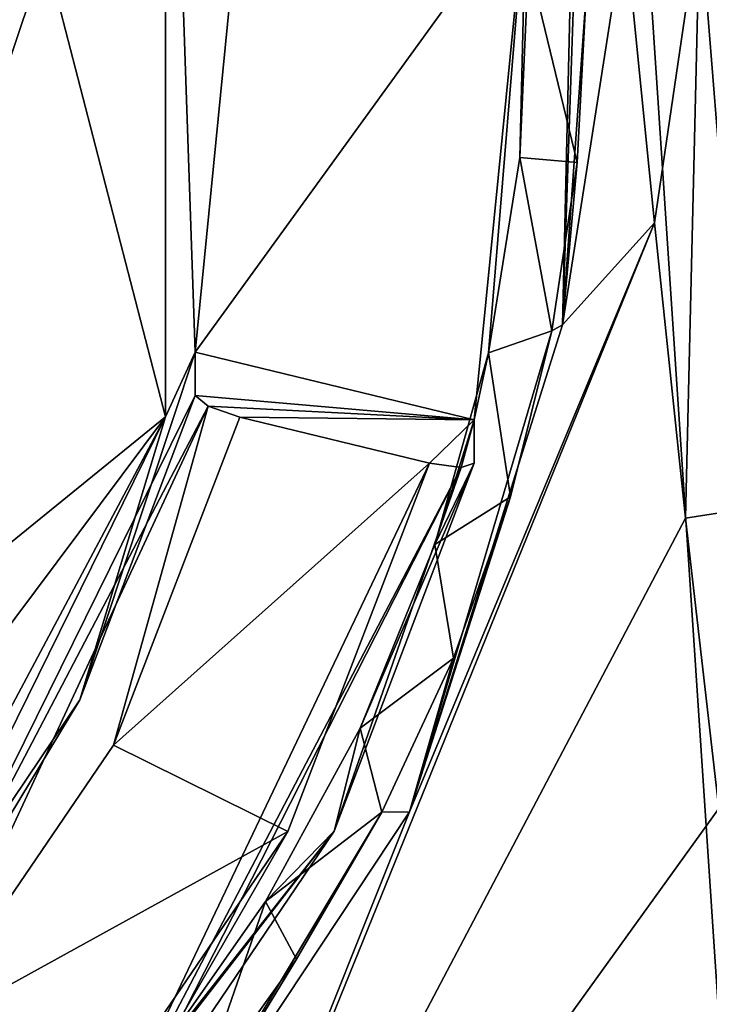
# Model space of a CAD drawing. Units: millimetres. Extents: x -26 to 26, y -134 to 26.
# Drawn here: x 9 to 13, y -122 to -116 of the extents above; entities that cross this region are included whole.
import ezdxf

# ---------------------------------------------------------------- set-up
doc = ezdxf.new("R2010")
doc.units = ezdxf.units.MM
doc.header["$LTSCALE"] = 26.699852
for name, color, linetype in [('1135', 7, 'CONTINUOUS'), ('1137', 7, 'CONTINUOUS'), ('344', 7, 'CONTINUOUS'), ('352', 7, 'CONTINUOUS'), ('370', 7, 'CONTINUOUS'), ('371', 7, 'CONTINUOUS'), ('375', 7, 'CONTINUOUS'), ('376', 7, 'CONTINUOUS'), ('377', 7, 'CONTINUOUS'), ('391', 7, 'CONTINUOUS'), ('393', 7, 'CONTINUOUS'), ('394', 7, 'CONTINUOUS'), ('395', 7, 'CONTINUOUS'), ('400', 7, 'CONTINUOUS'), ('401', 7, 'CONTINUOUS'), ('404', 7, 'CONTINUOUS'), ('46', 7, 'CONTINUOUS')]:
    doc.layers.add(name, color=color, linetype=linetype)

msp = doc.modelspace()

# ---------------------------------------------------------------- linework, layer by layer
at = {"layer": '1135', "linetype": 'Continuous'}
for points in [[(11.6876, -117.9305, 89.783), (11.595, -118.367, 89.6828), (11.9331, -114.9488, 88.8559), (11.6876, -117.9305, 89.783)], [(11.8916, -116.6572, 89.475), (11.6876, -117.9305, 89.783), (11.9331, -114.9488, 88.8559), (11.8916, -116.6572, 89.475)], [(11.9492, -115.3796, 89.1659), (11.8916, -116.6572, 89.475), (11.9331, -114.9488, 88.8559), (11.9492, -115.3796, 89.1659)], [(11.6876, -117.9305, 89.783), (11.3377, -119.1804, 90.0854), (11.595, -118.367, 89.6828), (11.6876, -117.9305, 89.783)], [(11.595, -118.367, 89.6828), (11.3377, -119.1804, 90.0854), (11.595, -118.6492, 88.5165), (11.595, -118.367, 89.6828)], [(11.595, -118.6492, 88.5165), (10.8506, -120.3764, 90.3747), (10.6809, -121.0481, 89.0968), (11.595, -118.6492, 88.5165)], [(11.3377, -119.1804, 90.0854), (10.8506, -120.3764, 90.3747), (11.595, -118.6492, 88.5165), (11.3377, -119.1804, 90.0854)], [(10.8506, -120.3764, 90.3747), (10.2336, -121.5076, 90.6484), (10.6809, -121.0481, 89.0968), (10.8506, -120.3764, 90.3747)], [(9.4933, -122.5646, 90.9041), (9.1542, -123.023, 90.8092), (10.6809, -121.0481, 89.0968), (9.4933, -122.5646, 90.9041)], [(9.1542, -123.023, 90.8092), (9.1542, -123.3052, 89.6429), (10.6809, -121.0481, 89.0968), (9.1542, -123.023, 90.8092)], [(10.2336, -121.5076, 90.6484), (9.4933, -122.5646, 90.9041), (10.6809, -121.0481, 89.0968), (10.2336, -121.5076, 90.6484)]]:
    msp.add_3dface(points, dxfattribs=at)
at = {"layer": '1137', "linetype": 'Continuous'}
for points in [[(11.9492, -115.3796, 89.1659), (12.2649, -116.6912, 88.9532), (11.8916, -116.6572, 89.475), (11.9492, -115.3796, 89.1659)], [(12.3247, -115.5928, 88.6874), (12.2649, -116.6912, 88.9532), (11.9492, -115.3796, 89.1659), (12.3247, -115.5928, 88.6874)], [(11.8916, -116.6572, 89.475), (12.1002, -117.7868, 89.2182), (11.6876, -117.9305, 89.783), (11.8916, -116.6572, 89.475)], [(12.2649, -116.6912, 88.9532), (12.1002, -117.7868, 89.2182), (11.8916, -116.6572, 89.475), (12.2649, -116.6912, 88.9532)], [(12.1002, -117.7868, 89.2182), (11.8301, -118.8698, 89.4802), (11.6876, -117.9305, 89.783), (12.1002, -117.7868, 89.2182)], [(11.6876, -117.9305, 89.783), (11.8301, -118.8698, 89.4802), (11.3377, -119.1804, 90.0854), (11.6876, -117.9305, 89.783)], [(11.8301, -118.8698, 89.4802), (11.4593, -119.9199, 89.7343), (11.3377, -119.1804, 90.0854), (11.8301, -118.8698, 89.4802)], [(11.3377, -119.1804, 90.0854), (11.4593, -119.9199, 89.7343), (10.8506, -120.3764, 90.3747), (11.3377, -119.1804, 90.0854)], [(11.4593, -119.9199, 89.7343), (10.9933, -120.9257, 89.9776), (10.8506, -120.3764, 90.3747), (11.4593, -119.9199, 89.7343)], [(10.8506, -120.3764, 90.3747), (10.9933, -120.9257, 89.9776), (10.2336, -121.5076, 90.6484), (10.8506, -120.3764, 90.3747)], [(10.9933, -120.9257, 89.9776), (10.4358, -121.883, 90.2092), (10.2336, -121.5076, 90.6484), (10.9933, -120.9257, 89.9776)], [(10.2336, -121.5076, 90.6484), (9.792, -122.7844, 90.4273), (9.4933, -122.5646, 90.9041), (10.2336, -121.5076, 90.6484)], [(10.4358, -121.883, 90.2092), (9.792, -122.7844, 90.4273), (10.2336, -121.5076, 90.6484), (10.4358, -121.883, 90.2092)]]:
    msp.add_3dface(points, dxfattribs=at)
at = {"layer": '344', "linetype": 'Continuous'}
for points in [[(12.2463, -114.5035, 86.9103), (12.5753, -115.1511, 87.0706), (12.1706, -117.7485, 87.6834), (12.2463, -114.5035, 86.9103)], [(12.5753, -115.1511, 87.0706), (12.7685, -117.084, 87.5367), (12.1706, -117.7485, 87.6834), (12.5753, -115.1511, 87.0706)], [(12.9712, -119.0095, 88.002), (8.6776, -127.1674, 89.816), (12.7685, -117.084, 87.5367), (12.9712, -119.0095, 88.002)], [(12.7685, -117.084, 87.5367), (8.6776, -127.1674, 89.816), (11.1729, -120.9232, 88.4165), (12.7685, -117.084, 87.5367)], [(12.1706, -117.7485, 87.6834), (12.7685, -117.084, 87.5367), (11.1729, -120.9232, 88.4165), (12.1706, -117.7485, 87.6834)], [(13.1884, -120.9013, 88.4606), (8.6776, -127.1674, 89.816), (12.9712, -119.0095, 88.002), (13.1884, -120.9013, 88.4606)], [(13.4316, -122.7851, 88.9191), (8.6776, -127.1674, 89.816), (13.1884, -120.9013, 88.4606), (13.4316, -122.7851, 88.9191)], [(11.1729, -120.9232, 88.4165), (8.6776, -127.1674, 89.816), (9.3275, -123.7104, 89.0295), (11.1729, -120.9232, 88.4165)]]:
    msp.add_3dface(points, dxfattribs=at)
at = {"layer": '352', "linetype": 'Continuous'}
for points in [[(12.2463, -114.5035, 86.9103), (12.1706, -117.7485, 87.6834), (12.2807, -114.4951, 88.4219), (12.2463, -114.5035, 86.9103)], [(12.2807, -114.4951, 88.4219), (12.1706, -117.7485, 87.6834), (12.3247, -115.5928, 88.6874), (12.2807, -114.4951, 88.4219)], [(12.3247, -115.5928, 88.6874), (12.1706, -117.7485, 87.6834), (12.2649, -116.6912, 88.9532), (12.3247, -115.5928, 88.6874)], [(12.2649, -116.6912, 88.9532), (12.1706, -117.7485, 87.6834), (12.1002, -117.7868, 89.2182), (12.2649, -116.6912, 88.9532)], [(12.1706, -117.7485, 87.6834), (11.1729, -120.9232, 88.4165), (12.1002, -117.7868, 89.2182), (12.1706, -117.7485, 87.6834)], [(12.1002, -117.7868, 89.2182), (11.1729, -120.9232, 88.4165), (11.8301, -118.8698, 89.4802), (12.1002, -117.7868, 89.2182)], [(11.8301, -118.8698, 89.4802), (11.1729, -120.9232, 88.4165), (11.4593, -119.9199, 89.7343), (11.8301, -118.8698, 89.4802)], [(11.4593, -119.9199, 89.7343), (11.1729, -120.9232, 88.4165), (10.9933, -120.9257, 89.9776), (11.4593, -119.9199, 89.7343)], [(11.1729, -120.9232, 88.4165), (9.3275, -123.7104, 89.0295), (10.9933, -120.9257, 89.9776), (11.1729, -120.9232, 88.4165)], [(10.9933, -120.9257, 89.9776), (9.3275, -123.7104, 89.0295), (10.4358, -121.883, 90.2092), (10.9933, -120.9257, 89.9776)], [(10.4358, -121.883, 90.2092), (9.3275, -123.7104, 89.0295), (9.792, -122.7844, 90.4273), (10.4358, -121.883, 90.2092)]]:
    msp.add_3dface(points, dxfattribs=at)
at = {"layer": '370', "linetype": 'Continuous'}
for points in [[(13.0646, -115.0722, 87.1989), (13.4131, -114.9524, 87.5543), (13.3748, -118.9451, 88.088), (13.0646, -115.0722, 87.1989)], [(12.7685, -117.084, 87.5367), (12.5753, -115.1511, 87.0706), (13.0646, -115.0722, 87.1989), (12.7685, -117.084, 87.5367)], [(12.9712, -119.0095, 88.002), (12.7685, -117.084, 87.5367), (13.0646, -115.0722, 87.1989), (12.9712, -119.0095, 88.002)], [(12.9712, -119.0095, 88.002), (13.0646, -115.0722, 87.1989), (13.3748, -118.9451, 88.088), (12.9712, -119.0095, 88.002)]]:
    msp.add_3dface(points, dxfattribs=at)
at = {"layer": '371', "linetype": 'Continuous'}
msp.add_3dface([(13.1884, -120.9013, 88.4606), (12.9712, -119.0095, 88.002), (13.3748, -118.9451, 88.088), (13.1884, -120.9013, 88.4606)], dxfattribs=at)
at = {"layer": '375', "linetype": 'Continuous'}
for points in [[(9.5819, -112.2959, 89.2429), (9.5819, -118.348, 90.7071), (8.8, -115.3219, 89.975), (9.5819, -112.2959, 89.2429)], [(8.8, -115.3219, 89.975), (9.5819, -118.348, 90.7071), (7.1194, -120.3487, 91.1911), (8.8, -115.3219, 89.975)], [(9.5819, -118.348, 90.7071), (5.9219, -123.2443, 91.8916), (7.1194, -120.3487, 91.1911), (9.5819, -118.348, 90.7071)]]:
    msp.add_3dface(points, dxfattribs=at)
at = {"layer": '376', "linetype": 'Continuous'}
for points in [[(9.5819, -118.348, 90.7071), (9.5819, -112.2959, 89.2429), (9.7757, -117.9261, 89.5762), (9.5819, -118.348, 90.7071)], [(9.7757, -117.9261, 89.5762), (9.5819, -112.2959, 89.2429), (10.0604, -115.037, 88.8772), (9.7757, -117.9261, 89.5762)], [(9.0243, -120.1934, 88.8901), (9.5819, -118.348, 90.7071), (9.7757, -117.9261, 89.5762), (9.0243, -120.1934, 88.8901)], [(9.7757, -118.2083, 88.4098), (9.0243, -120.1934, 88.8901), (9.7757, -117.9261, 89.5762), (9.7757, -118.2083, 88.4098)], [(5.9219, -123.2443, 91.8916), (9.5819, -118.348, 90.7071), (7.7179, -121.8516, 90.5258), (5.9219, -123.2443, 91.8916)], [(7.7179, -121.8516, 90.5258), (9.5819, -118.348, 90.7071), (7.7179, -122.1338, 89.3595), (7.7179, -121.8516, 90.5258)], [(7.7179, -122.1338, 89.3595), (9.5819, -118.348, 90.7071), (9.0243, -120.1934, 88.8901), (7.7179, -122.1338, 89.3595)]]:
    msp.add_3dface(points, dxfattribs=at)
at = {"layer": '377', "linetype": 'Continuous'}
for points in [[(10.0668, -118.3494, 88.1353), (11.3039, -118.6492, 88.2078), (9.2438, -120.4887, 88.6529), (10.0668, -118.3494, 88.1353)], [(11.3039, -118.6492, 88.2078), (10.3796, -121.0516, 88.789), (9.2438, -120.4887, 88.6529), (11.3039, -118.6492, 88.2078)], [(10.3796, -121.0516, 88.789), (7.9477, -122.3917, 89.1132), (9.2438, -120.4887, 88.6529), (10.3796, -121.0516, 88.789)], [(8.9244, -123.1883, 89.306), (7.9477, -122.3917, 89.1132), (10.3796, -121.0516, 88.789), (8.9244, -123.1883, 89.306)]]:
    msp.add_3dface(points, dxfattribs=at)
at = {"layer": '391', "linetype": 'Continuous'}
for points in [[(9.7757, -117.9261, 89.5762), (10.0604, -115.037, 88.8772), (11.9331, -114.9488, 88.8559), (9.7757, -117.9261, 89.5762)], [(11.595, -118.367, 89.6828), (9.7757, -117.9261, 89.5762), (11.9331, -114.9488, 88.8559), (11.595, -118.367, 89.6828)]]:
    msp.add_3dface(points, dxfattribs=at)
at = {"layer": '393', "linetype": 'Continuous'}
for points in [[(9.7757, -118.2083, 88.4098), (9.7757, -117.9261, 89.5762), (11.595, -118.367, 89.6828), (9.7757, -118.2083, 88.4098)], [(9.7757, -118.2083, 88.4098), (11.595, -118.367, 89.6828), (9.8613, -118.2788, 88.209), (9.7757, -118.2083, 88.4098)], [(11.595, -118.367, 89.6828), (10.0668, -118.3494, 88.1353), (9.8613, -118.2788, 88.209), (11.595, -118.367, 89.6828)], [(11.3039, -118.6492, 88.2078), (10.0668, -118.3494, 88.1353), (11.595, -118.367, 89.6828), (11.3039, -118.6492, 88.2078)], [(11.3039, -118.6492, 88.2078), (11.595, -118.367, 89.6828), (11.5094, -118.6782, 88.3056), (11.3039, -118.6492, 88.2078)], [(11.5094, -118.6782, 88.3056), (11.595, -118.367, 89.6828), (11.595, -118.6492, 88.5165), (11.5094, -118.6782, 88.3056)]]:
    msp.add_3dface(points, dxfattribs=at)
at = {"layer": '394', "linetype": 'Continuous'}
msp.add_3dface([(5.4933, -123.7655, 90.9889), (7.7179, -121.8516, 90.5258), (9.1542, -123.023, 90.8092), (5.4933, -123.7655, 90.9889)], dxfattribs=at)
at = {"layer": '395', "linetype": 'Continuous'}
for points in [[(7.7179, -121.8516, 90.5258), (7.9477, -122.3917, 89.1132), (8.9244, -123.1883, 89.306), (7.7179, -121.8516, 90.5258)], [(7.7179, -121.8516, 90.5258), (8.9244, -123.1883, 89.306), (9.0866, -123.2999, 89.4237), (7.7179, -121.8516, 90.5258)], [(9.1542, -123.023, 90.8092), (7.7179, -121.8516, 90.5258), (9.1542, -123.3052, 89.6429), (9.1542, -123.023, 90.8092)], [(9.1542, -123.3052, 89.6429), (7.7179, -121.8516, 90.5258), (9.0866, -123.2999, 89.4237), (9.1542, -123.3052, 89.6429)]]:
    msp.add_3dface(points, dxfattribs=at)
at = {"layer": '400', "linetype": 'Continuous'}
for points in [[(10.3796, -121.0516, 88.789), (11.3039, -118.6492, 88.2078), (9.0866, -123.2999, 89.4237), (10.3796, -121.0516, 88.789)], [(11.3039, -118.6492, 88.2078), (11.5094, -118.6782, 88.3056), (9.0866, -123.2999, 89.4237), (11.3039, -118.6492, 88.2078)], [(11.5094, -118.6782, 88.3056), (11.595, -118.6492, 88.5165), (10.6809, -121.0481, 89.0968), (11.5094, -118.6782, 88.3056)], [(11.5094, -118.6782, 88.3056), (9.1542, -123.3052, 89.6429), (9.0866, -123.2999, 89.4237), (11.5094, -118.6782, 88.3056)], [(9.1542, -123.3052, 89.6429), (11.5094, -118.6782, 88.3056), (10.6809, -121.0481, 89.0968), (9.1542, -123.3052, 89.6429)], [(8.9244, -123.1883, 89.306), (10.3796, -121.0516, 88.789), (9.0866, -123.2999, 89.4237), (8.9244, -123.1883, 89.306)]]:
    msp.add_3dface(points, dxfattribs=at)
at = {"layer": '401', "linetype": 'Continuous'}
for points in [[(9.0243, -120.1934, 88.8901), (9.7757, -118.2083, 88.4098), (7.7855, -122.2387, 89.167), (9.0243, -120.1934, 88.8901)], [(9.7757, -118.2083, 88.4098), (9.8613, -118.2788, 88.209), (7.7855, -122.2387, 89.167), (9.7757, -118.2083, 88.4098)], [(9.8613, -118.2788, 88.209), (7.9477, -122.3917, 89.1132), (7.7855, -122.2387, 89.167), (9.8613, -118.2788, 88.209)], [(9.2438, -120.4887, 88.6529), (7.9477, -122.3917, 89.1132), (9.8613, -118.2788, 88.209), (9.2438, -120.4887, 88.6529)], [(10.0668, -118.3494, 88.1353), (9.2438, -120.4887, 88.6529), (9.8613, -118.2788, 88.209), (10.0668, -118.3494, 88.1353)], [(7.7179, -122.1338, 89.3595), (9.0243, -120.1934, 88.8901), (7.7855, -122.2387, 89.167), (7.7179, -122.1338, 89.3595)]]:
    msp.add_3dface(points, dxfattribs=at)
at = {"layer": '404', "linetype": 'Continuous'}
msp.add_3dface([(8.8, -115.3219, 89.975), (7.1194, -120.3487, 91.1911), (8.5879, -115.3426, 89.8896), (8.8, -115.3219, 89.975)], dxfattribs=at)
at = {"layer": '46', "linetype": 'Continuous'}
for points in [[(6.7122, -125.45, 108.0076), (13.4, -125.45, 107.4), (7.9544, -43.45, 107.987), (6.7122, -125.45, 108.0076)], [(7.9544, -43.45, 107.987), (13.4, -125.45, 107.4), (14.2, -43.45, 107.5), (7.9544, -43.45, 107.987)]]:
    msp.add_3dface(points, dxfattribs=at)

doc.saveas('drawing.dxf')
